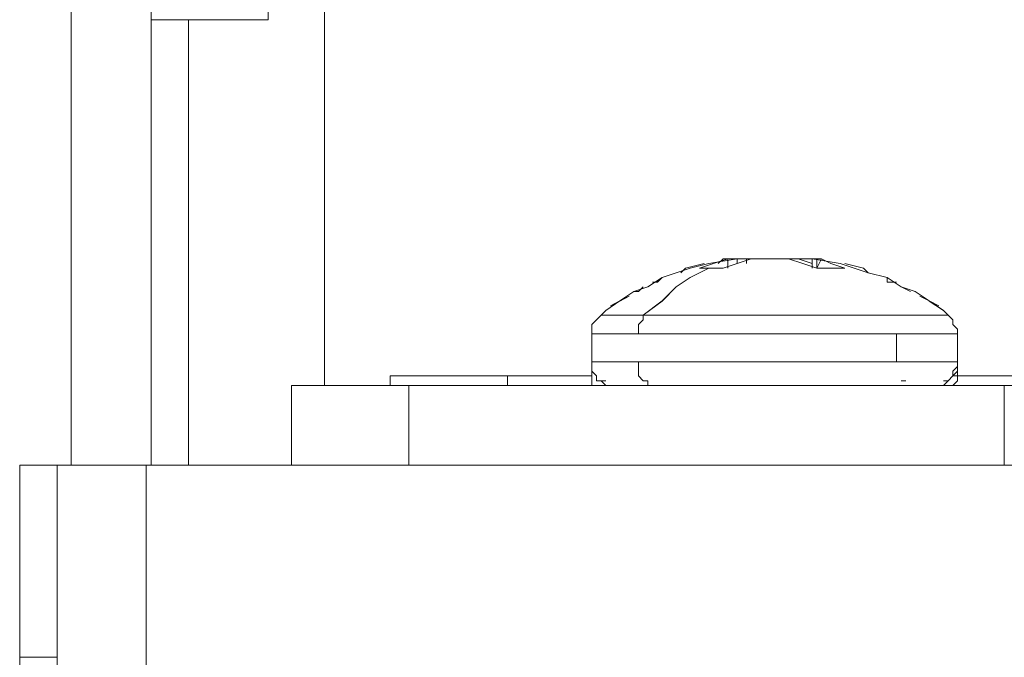
# Model space of a CAD drawing. Units: inches. Extents: x -4.1 to 13, y -11 to -0.1.
# Drawn here: x -3.3 to -3.2, y -1.5 to -1.4 of the extents above; entities that cross this region are included whole.
import ezdxf

# ---------------------------------------------------------------- set-up
doc = ezdxf.new("R2010")
doc.units = ezdxf.units.IN
doc.header["$MEASUREMENT"] = 0
doc.layers.add('Drawing', color=7, linetype='Continuous', lineweight=0)

# ---------------------------------------------------------------- blocks, each defined once
blk = doc.blocks.new('Block_6')
at = {"layer": 'Drawing', "color": 18, "lineweight": 5, "true_color": 0x000000}
for p, q in [((-3.32659, -1.46232), (-3.32659, -1.27229)), ((-3.32659, -1.27229), (-3.32659, -1.46232)), ((-3.32659, -1.27229), (-3.32659, -1.46232)), ((-3.32659, -1.46232), (-3.32659, -1.27229)), ((-3.31548, -1.27229), (-3.31548, -1.46232)), ((-3.31548, -1.27229), (-3.31548, -1.46232)), ((-3.31548, -1.27229), (-3.31548, -1.46232)), ((-3.29916, -1.40028), (-3.31548, -1.40028)), ((-3.31026, -1.40028), (-3.31026, -1.46232)), ((-3.31026, -1.46232), (-3.31026, -1.40028)), ((-3.31026, -1.46232), (-3.31026, -1.40028)), ((-3.31026, -1.40028), (-3.31026, -1.46232)), ((-3.23843, -1.43424), (-3.24104, -1.43489)), ((-3.23842, -1.43424), (-3.24104, -1.43489)), ((-3.23842, -1.43424), (-3.24104, -1.43489)), ((-3.23777, -1.43424), (-3.24038, -1.43489)), ((-3.23777, -1.43424), (-3.24038, -1.43489)), ((-3.23908, -1.43489), (-3.23712, -1.43424)), ((-3.23908, -1.43489), (-3.23712, -1.43424)), ((-3.23385, -1.43359), (-3.23777, -1.43424)), ((-3.23385, -1.43359), (-3.23777, -1.43424)), ((-3.23712, -1.43424), (-3.23516, -1.43359)), ((-3.23712, -1.43424), (-3.23516, -1.43359)), ((-3.23581, -1.43359), (-3.23647, -1.43424)), ((-3.23581, -1.43359), (-3.23647, -1.43424)), ((-3.23581, -1.43359), (-3.23647, -1.43424)), ((-3.23516, -1.43359), (-3.23581, -1.43359)), ((-3.23516, -1.43359), (-3.23581, -1.43359)), ((-3.23516, -1.43359), (-3.23581, -1.43359)), ((-3.23386, -1.43424), (-3.23581, -1.43489)), ((-3.23385, -1.43424), (-3.23581, -1.43489)), ((-3.23516, -1.43359), (-3.23516, -1.43359)), ((-3.23516, -1.43359), (-3.23385, -1.43359)), ((-3.23516, -1.43359), (-3.23516, -1.43489)), ((-3.23516, -1.43359), (-3.23516, -1.43359)), ((-3.23516, -1.43359), (-3.23385, -1.43359)), ((-3.23516, -1.43489), (-3.23516, -1.43359)), ((-3.23516, -1.43359), (-3.23385, -1.43359)), ((-3.2319, -1.43359), (-3.23386, -1.43424)), ((-3.23189, -1.43359), (-3.23385, -1.43424)), ((-3.23385, -1.43359), (-3.23385, -1.43359)), ((-3.23385, -1.43359), (-3.23385, -1.43424)), ((-3.23385, -1.43359), (-3.23385, -1.43359)), ((-3.23385, -1.43424), (-3.23385, -1.43359)), ((-3.23385, -1.43424), (-3.23385, -1.43359)), ((-3.2332, -1.43359), (-3.23385, -1.43359)), ((-3.2332, -1.43359), (-3.23385, -1.43359)), ((-3.2332, -1.43359), (-3.23385, -1.43359)), ((-3.2332, -1.43359), (-3.23385, -1.43359)), ((-3.23385, -1.43424), (-3.23385, -1.43359)), ((-3.23385, -1.43424), (-3.23385, -1.43359)), ((-3.2332, -1.43359), (-3.23255, -1.43359)), ((-3.2332, -1.43359), (-3.2332, -1.43359)), ((-3.2332, -1.43359), (-3.2332, -1.43359)), ((-3.2332, -1.43359), (-3.2332, -1.43359)), ((-3.23255, -1.43359), (-3.2332, -1.43359)), ((-3.2332, -1.43359), (-3.2319, -1.43359)), ((-3.2332, -1.43359), (-3.23189, -1.43359)), ((-3.2332, -1.43359), (-3.23189, -1.43359)), ((-3.23255, -1.43359), (-3.2332, -1.43359)), ((-3.2332, -1.43359), (-3.2332, -1.43359)), ((-3.2332, -1.43359), (-3.2332, -1.43359)), ((-3.23255, -1.43359), (-3.23255, -1.43424)), ((-3.23255, -1.43359), (-3.23255, -1.43359)), ((-3.23255, -1.43424), (-3.23255, -1.43359)), ((-3.23255, -1.43359), (-3.23255, -1.43359)), ((-3.23255, -1.43359), (-3.23255, -1.43359)), ((-3.23255, -1.43424), (-3.23255, -1.43359)), ((-3.2319, -1.43359), (-3.2319, -1.43359)), ((-3.22928, -1.43359), (-3.2319, -1.43359)), ((-3.2319, -1.43359), (-3.23059, -1.43359)), ((-3.2319, -1.43359), (-3.2319, -1.43359)), ((-3.22928, -1.43359), (-3.23189, -1.43359)), ((-3.23189, -1.43359), (-3.23189, -1.43359)), ((-3.23189, -1.43359), (-3.23189, -1.43359)), ((-3.23189, -1.43359), (-3.23059, -1.43359)), ((-3.23189, -1.43359), (-3.23059, -1.43359)), ((-3.23189, -1.43359), (-3.23189, -1.43359)), ((-3.23189, -1.43359), (-3.23189, -1.43359)), ((-3.22928, -1.43359), (-3.23189, -1.43359)), ((-3.22863, -1.43359), (-3.22928, -1.43359)), ((-3.22928, -1.43359), (-3.22928, -1.43359)), ((-3.22928, -1.43359), (-3.22928, -1.43359)), ((-3.22863, -1.43359), (-3.22928, -1.43359)), ((-3.22863, -1.43359), (-3.22928, -1.43359)), ((-3.22667, -1.43359), (-3.22863, -1.43359)), ((-3.22863, -1.43359), (-3.22863, -1.43359)), ((-3.22798, -1.43359), (-3.22863, -1.43359)), ((-3.22667, -1.43359), (-3.22863, -1.43359)), ((-3.22863, -1.43359), (-3.22798, -1.43359)), ((-3.22863, -1.43359), (-3.22863, -1.43359)), ((-3.22667, -1.43359), (-3.22863, -1.43359)), ((-3.22602, -1.43359), (-3.22798, -1.43359)), ((-3.22798, -1.43359), (-3.22602, -1.43359)), ((-3.22667, -1.43359), (-3.22667, -1.43359)), ((-3.22471, -1.43424), (-3.22667, -1.43359)), ((-3.22471, -1.43424), (-3.22667, -1.43359)), ((-3.22667, -1.43359), (-3.22667, -1.43359)), ((-3.22667, -1.43359), (-3.22602, -1.43359)), ((-3.22602, -1.43359), (-3.22667, -1.43359)), ((-3.22602, -1.43359), (-3.22667, -1.43359)), ((-3.22667, -1.43359), (-3.22667, -1.43359)), ((-3.22536, -1.43359), (-3.22602, -1.43359)), ((-3.22602, -1.43359), (-3.22537, -1.43359)), ((-3.22536, -1.43359), (-3.22602, -1.43359)), ((-3.22602, -1.43359), (-3.22536, -1.43359)), ((-3.22537, -1.43359), (-3.22341, -1.43359)), ((-3.22537, -1.43359), (-3.22537, -1.43359)), ((-3.22341, -1.43424), (-3.22536, -1.43359)), ((-3.22536, -1.43359), (-3.22341, -1.43424)), ((-3.22536, -1.43359), (-3.22536, -1.43359)), ((-3.2234, -1.43359), (-3.22536, -1.43359)), ((-3.2234, -1.43359), (-3.22536, -1.43359)), ((-3.22536, -1.43359), (-3.22341, -1.43424)), ((-3.22275, -1.43489), (-3.22471, -1.43424)), ((-3.22275, -1.43489), (-3.22471, -1.43424)), ((-3.22406, -1.43359), (-3.22341, -1.43359)), ((-3.22406, -1.43359), (-3.22406, -1.43359)), ((-3.22341, -1.43359), (-3.22406, -1.43359)), ((-3.22406, -1.43359), (-3.22406, -1.43359)), ((-3.22406, -1.43359), (-3.22406, -1.43359)), ((-3.2234, -1.43359), (-3.22406, -1.43359)), ((-3.22406, -1.43359), (-3.2234, -1.43359)), ((-3.22341, -1.43359), (-3.22341, -1.43359)), ((-3.22275, -1.43359), (-3.22341, -1.43359)), ((-3.22341, -1.43359), (-3.2221, -1.43359)), ((-3.22341, -1.43359), (-3.22341, -1.43359)), ((-3.22341, -1.43489), (-3.22341, -1.43359)), ((-3.22341, -1.43359), (-3.22341, -1.43359)), ((-3.22341, -1.43359), (-3.21949, -1.43424)), ((-3.22341, -1.43359), (-3.22341, -1.43489)), ((-3.2221, -1.43359), (-3.22341, -1.43359)), ((-3.22341, -1.43359), (-3.21949, -1.43424)), ((-3.22341, -1.43489), (-3.22341, -1.43359)), ((-3.2234, -1.43359), (-3.22275, -1.43359)), ((-3.2234, -1.43489), (-3.2234, -1.43359)), ((-3.2221, -1.43359), (-3.22275, -1.43359)), ((-3.22275, -1.43489), (-3.2221, -1.43359)), ((-3.2221, -1.43359), (-3.22275, -1.43489)), ((-3.22275, -1.43359), (-3.2221, -1.43359)), ((-3.22079, -1.43424), (-3.2221, -1.43359)), ((-3.2221, -1.43359), (-3.2221, -1.43359)), ((-3.2221, -1.43359), (-3.22079, -1.43424)), ((-3.2221, -1.43359), (-3.2221, -1.43359)), ((-3.2221, -1.43359), (-3.22079, -1.43424)), ((-3.2221, -1.43359), (-3.2221, -1.43359)), ((-3.2221, -1.43359), (-3.2221, -1.43359)), ((-3.22079, -1.43424), (-3.2221, -1.43359)), ((-3.22079, -1.43424), (-3.2221, -1.43359)), ((-3.2221, -1.43359), (-3.2221, -1.43359)), ((-3.2221, -1.43359), (-3.22079, -1.43424)), ((-3.2221, -1.43359), (-3.2221, -1.43359)), ((-3.2221, -1.43359), (-3.2221, -1.43359)), ((-3.22079, -1.43424), (-3.21883, -1.43489)), ((-3.22079, -1.43424), (-3.21883, -1.43489)), ((-3.21753, -1.43489), (-3.21949, -1.43424)), ((-3.21753, -1.43489), (-3.21949, -1.43424)), ((-3.21883, -1.43424), (-3.21622, -1.43489)), ((-3.21622, -1.43489), (-3.21883, -1.43424)), ((-3.21883, -1.43424), (-3.21622, -1.43489)), ((-3.24234, -1.43555), (-3.2443, -1.4362)), ((-3.24234, -1.43555), (-3.2443, -1.4362)), ((-3.24234, -1.43555), (-3.24038, -1.43489)), ((-3.24234, -1.43555), (-3.24038, -1.43489)), ((-3.24104, -1.43489), (-3.24169, -1.43555)), ((-3.23777, -1.43489), (-3.24039, -1.4362)), ((-3.23777, -1.43489), (-3.24038, -1.4362)), ((-3.23843, -1.43489), (-3.23908, -1.43489)), ((-3.23842, -1.43489), (-3.23908, -1.43489)), ((-3.23777, -1.43489), (-3.23843, -1.43489)), ((-3.23777, -1.43489), (-3.23842, -1.43489)), ((-3.23712, -1.43489), (-3.23777, -1.43489)), ((-3.23777, -1.43489), (-3.23712, -1.43489)), ((-3.23581, -1.43489), (-3.23712, -1.43489)), ((-3.23712, -1.43489), (-3.23581, -1.43489)), ((-3.22145, -1.43489), (-3.22275, -1.43489)), ((-3.22145, -1.43489), (-3.22275, -1.43489)), ((-3.22079, -1.43489), (-3.22145, -1.43489)), ((-3.22079, -1.43489), (-3.22145, -1.43489)), ((-3.21949, -1.43489), (-3.22079, -1.43489)), ((-3.22079, -1.43489), (-3.21949, -1.43489)), ((-3.21883, -1.43489), (-3.21949, -1.43489)), ((-3.21949, -1.43489), (-3.21883, -1.43489)), ((-3.21557, -1.43555), (-3.21753, -1.43489)), ((-3.21557, -1.43555), (-3.21753, -1.43489)), ((-3.21622, -1.43489), (-3.21622, -1.43489)), ((-3.21557, -1.43555), (-3.21622, -1.43489)), ((-3.21622, -1.43489), (-3.21622, -1.43489)), ((-3.21557, -1.43555), (-3.21622, -1.43489)), ((-3.21622, -1.43489), (-3.21622, -1.43489)), ((-3.21557, -1.43555), (-3.21296, -1.4362)), ((-3.21557, -1.43555), (-3.21296, -1.4362)), ((-3.24626, -1.43751), (-3.2443, -1.4362)), ((-3.24626, -1.43751), (-3.2443, -1.4362)), ((-3.24495, -1.43685), (-3.24561, -1.43685)), ((-3.2443, -1.4362), (-3.24496, -1.43685)), ((-3.24038, -1.4362), (-3.24234, -1.43751)), ((-3.24039, -1.4362), (-3.24234, -1.43751)), ((-3.21296, -1.4362), (-3.211, -1.43751)), ((-3.21296, -1.4362), (-3.21296, -1.43685)), ((-3.21296, -1.4362), (-3.211, -1.43751)), ((-3.21296, -1.43685), (-3.21165, -1.43685)), ((-3.25018, -1.43946), (-3.24822, -1.43816)), ((-3.25018, -1.43946), (-3.24822, -1.43816)), ((-3.24822, -1.43816), (-3.24626, -1.43751)), ((-3.24822, -1.43816), (-3.24626, -1.43751)), ((-3.24757, -1.43816), (-3.24822, -1.43816)), ((-3.24691, -1.43751), (-3.24757, -1.43816)), ((-3.24234, -1.43751), (-3.2443, -1.43947)), ((-3.24234, -1.43751), (-3.2443, -1.43947)), ((-3.20904, -1.43816), (-3.211, -1.43751)), ((-3.211, -1.43751), (-3.20969, -1.43816)), ((-3.211, -1.43751), (-3.20969, -1.43816)), ((-3.20904, -1.43816), (-3.211, -1.43751)), ((-3.20969, -1.43816), (-3.20969, -1.43816)), ((-3.20969, -1.43816), (-3.20969, -1.43816)), ((-3.20904, -1.43816), (-3.20708, -1.43946)), ((-3.20904, -1.43816), (-3.20708, -1.43946)), ((-3.25214, -1.44077), (-3.25018, -1.43946)), ((-3.25214, -1.44077), (-3.25018, -1.43946)), ((-3.25149, -1.44012), (-3.25018, -1.43946)), ((-3.25149, -1.44012), (-3.25018, -1.43947)), ((-3.24887, -1.43881), (-3.25018, -1.43947)), ((-3.24887, -1.43881), (-3.25018, -1.43946)), ((-3.2443, -1.43947), (-3.24692, -1.44142)), ((-3.2443, -1.43947), (-3.24692, -1.44142)), ((-3.20838, -1.43881), (-3.20708, -1.43946)), ((-3.20708, -1.43946), (-3.20577, -1.44012)), ((-3.25214, -1.44077), (-3.25279, -1.44142)), ((-3.25214, -1.44077), (-3.25279, -1.44142)), ((-3.25344, -1.44208), (-3.2541, -1.44273)), ((-3.2541, -1.44273), (-3.25345, -1.44208)), ((-3.25345, -1.44208), (-3.25279, -1.44142)), ((-3.25344, -1.44208), (-3.25279, -1.44142)), ((-3.25344, -1.44208), (-3.25279, -1.44142)), ((-3.25279, -1.44142), (-3.25279, -1.44142)), ((-3.25214, -1.44142), (-3.25279, -1.44142)), ((-3.25279, -1.44142), (-3.25279, -1.44142)), ((-3.25214, -1.44142), (-3.25279, -1.44142)), ((-3.25279, -1.44142), (-3.25279, -1.44142)), ((-3.25214, -1.44142), (-3.25214, -1.44142)), ((-3.25149, -1.44142), (-3.25214, -1.44142)), ((-3.25149, -1.44142), (-3.25214, -1.44142)), ((-3.25083, -1.44142), (-3.25149, -1.44142)), ((-3.25083, -1.44142), (-3.25149, -1.44142)), ((-3.24953, -1.44142), (-3.25083, -1.44142)), ((-3.24953, -1.44142), (-3.25083, -1.44142)), ((-3.24822, -1.44142), (-3.24953, -1.44142)), ((-3.24953, -1.44142), (-3.24822, -1.44142)), ((-3.24692, -1.44142), (-3.24822, -1.44142)), ((-3.24822, -1.44142), (-3.24692, -1.44142)), ((-3.24757, -1.44273), (-3.24691, -1.44208)), ((-3.24692, -1.44208), (-3.24757, -1.44273)), ((-3.24692, -1.44142), (-3.24496, -1.44142)), ((-3.24692, -1.44142), (-3.24692, -1.44208)), ((-3.24691, -1.44142), (-3.24496, -1.44142)), ((-3.24691, -1.44208), (-3.24691, -1.44142)), ((-3.24496, -1.44142), (-3.243, -1.44142)), ((-3.24496, -1.44142), (-3.243, -1.44142)), ((-3.243, -1.44142), (-3.24104, -1.44142)), ((-3.243, -1.44142), (-3.24104, -1.44142)), ((-3.24104, -1.44142), (-3.23908, -1.44142)), ((-3.23908, -1.44142), (-3.24104, -1.44142)), ((-3.23908, -1.44142), (-3.23712, -1.44142)), ((-3.23712, -1.44142), (-3.23908, -1.44142)), ((-3.23712, -1.44142), (-3.23581, -1.44142)), ((-3.23451, -1.44142), (-3.23712, -1.44142)), ((-3.23581, -1.44142), (-3.23451, -1.44142)), ((-3.23451, -1.44142), (-3.23255, -1.44142)), ((-3.23255, -1.44142), (-3.23451, -1.44142)), ((-3.23255, -1.44142), (-3.22994, -1.44142)), ((-3.23255, -1.44142), (-3.22994, -1.44142)), ((-3.22994, -1.44142), (-3.22733, -1.44142)), ((-3.22994, -1.44142), (-3.22732, -1.44142)), ((-3.22732, -1.44142), (-3.22537, -1.44142)), ((-3.22732, -1.44142), (-3.22536, -1.44142)), ((-3.22537, -1.44142), (-3.22275, -1.44142)), ((-3.22536, -1.44142), (-3.22275, -1.44142)), ((-3.22275, -1.44142), (-3.22145, -1.44142)), ((-3.22275, -1.44142), (-3.22079, -1.44142)), ((-3.22079, -1.44142), (-3.22145, -1.44142)), ((-3.21818, -1.44142), (-3.22079, -1.44142)), ((-3.22079, -1.44142), (-3.21818, -1.44142)), ((-3.21622, -1.44142), (-3.21818, -1.44142)), ((-3.21818, -1.44142), (-3.21622, -1.44142)), ((-3.21426, -1.44142), (-3.21622, -1.44142)), ((-3.21622, -1.44142), (-3.21426, -1.44142)), ((-3.2123, -1.44142), (-3.21426, -1.44142)), ((-3.21426, -1.44142), (-3.2123, -1.44142)), ((-3.211, -1.44142), (-3.2123, -1.44142)), ((-3.211, -1.44142), (-3.2123, -1.44142)), ((-3.20904, -1.44142), (-3.211, -1.44142)), ((-3.20904, -1.44142), (-3.211, -1.44142)), ((-3.20773, -1.44142), (-3.20904, -1.44142)), ((-3.20773, -1.44142), (-3.20904, -1.44142)), ((-3.20708, -1.44142), (-3.20773, -1.44142)), ((-3.20708, -1.44142), (-3.20773, -1.44142)), ((-3.20643, -1.44142), (-3.20708, -1.44142)), ((-3.20577, -1.44142), (-3.20708, -1.44142)), ((-3.20577, -1.44142), (-3.20643, -1.44142)), ((-3.20512, -1.44142), (-3.20577, -1.44142)), ((-3.20512, -1.44142), (-3.20577, -1.44142)), ((-3.20512, -1.44142), (-3.20512, -1.44142)), ((-3.20447, -1.44142), (-3.20512, -1.44142)), ((-3.20512, -1.44142), (-3.20512, -1.44142)), ((-3.20447, -1.44142), (-3.20512, -1.44142)), ((-3.20447, -1.44142), (-3.20447, -1.44142)), ((-3.20447, -1.44142), (-3.20447, -1.44142)), ((-3.20447, -1.44142), (-3.20381, -1.44208)), ((-3.20381, -1.44208), (-3.20447, -1.44142)), ((-3.20381, -1.44208), (-3.20447, -1.44142)), ((-3.20447, -1.44142), (-3.20381, -1.44208)), ((-3.20381, -1.44208), (-3.20381, -1.44273)), ((-3.20381, -1.44208), (-3.20381, -1.44273)), ((-3.2541, -1.44273), (-3.2541, -1.44338)), ((-3.2541, -1.44273), (-3.2541, -1.44338)), ((-3.2541, -1.44273), (-3.2541, -1.44338)), ((-3.2541, -1.44338), (-3.2541, -1.44404)), ((-3.2541, -1.44338), (-3.2541, -1.44404)), ((-3.2541, -1.44338), (-3.2541, -1.44404)), ((-3.2541, -1.44338), (-3.2541, -1.44404)), ((-3.2541, -1.44404), (-3.25345, -1.44404)), ((-3.2541, -1.44404), (-3.2541, -1.44404)), ((-3.2541, -1.44795), (-3.2541, -1.44404)), ((-3.2541, -1.44404), (-3.25345, -1.44404)), ((-3.2541, -1.44404), (-3.2541, -1.44404)), ((-3.2541, -1.44795), (-3.2541, -1.44404)), ((-3.2541, -1.44795), (-3.2541, -1.44404)), ((-3.2541, -1.44795), (-3.2541, -1.44404)), ((-3.25345, -1.44404), (-3.25279, -1.44404)), ((-3.25345, -1.44404), (-3.25279, -1.44404)), ((-3.25279, -1.44404), (-3.25149, -1.44404)), ((-3.25279, -1.44404), (-3.25149, -1.44404)), ((-3.25149, -1.44404), (-3.25083, -1.44404)), ((-3.25149, -1.44404), (-3.25083, -1.44404)), ((-3.25083, -1.44404), (-3.24953, -1.44404)), ((-3.25083, -1.44404), (-3.24953, -1.44404)), ((-3.24953, -1.44404), (-3.24757, -1.44404)), ((-3.24953, -1.44404), (-3.24757, -1.44404)), ((-3.24757, -1.44338), (-3.24757, -1.44273)), ((-3.24757, -1.44273), (-3.24757, -1.44338)), ((-3.24757, -1.44404), (-3.24757, -1.44338)), ((-3.24757, -1.44338), (-3.24757, -1.44404)), ((-3.24757, -1.44404), (-3.24561, -1.44404)), ((-3.24561, -1.44404), (-3.24757, -1.44404)), ((-3.24561, -1.44404), (-3.24365, -1.44404)), ((-3.24365, -1.44404), (-3.24561, -1.44404)), ((-3.24365, -1.44404), (-3.24169, -1.44404)), ((-3.24169, -1.44404), (-3.24365, -1.44404)), ((-3.24169, -1.44404), (-3.23973, -1.44404)), ((-3.23973, -1.44404), (-3.24169, -1.44404)), ((-3.23973, -1.44404), (-3.23712, -1.44404)), ((-3.23712, -1.44404), (-3.23973, -1.44404)), ((-3.23712, -1.44404), (-3.23516, -1.44404)), ((-3.23516, -1.44404), (-3.23712, -1.44404)), ((-3.23516, -1.44404), (-3.23255, -1.44404)), ((-3.23255, -1.44404), (-3.23516, -1.44404)), ((-3.23255, -1.44404), (-3.22994, -1.44404)), ((-3.22994, -1.44404), (-3.23255, -1.44404)), ((-3.22994, -1.44404), (-3.22732, -1.44404)), ((-3.22732, -1.44404), (-3.22994, -1.44404)), ((-3.22732, -1.44404), (-3.22536, -1.44404)), ((-3.22536, -1.44404), (-3.22732, -1.44404)), ((-3.22536, -1.44404), (-3.22275, -1.44404)), ((-3.22275, -1.44404), (-3.22536, -1.44404)), ((-3.22014, -1.44404), (-3.22275, -1.44404)), ((-3.22014, -1.44404), (-3.22275, -1.44404)), ((-3.21818, -1.44404), (-3.22014, -1.44404)), ((-3.21818, -1.44404), (-3.22014, -1.44404)), ((-3.21557, -1.44404), (-3.21818, -1.44404)), ((-3.21557, -1.44404), (-3.21818, -1.44404)), ((-3.21557, -1.44404), (-3.21361, -1.44404)), ((-3.21361, -1.44404), (-3.21557, -1.44404)), ((-3.21361, -1.44404), (-3.21165, -1.44404)), ((-3.21165, -1.44404), (-3.21361, -1.44404)), ((-3.21165, -1.44404), (-3.21165, -1.44795)), ((-3.20969, -1.44404), (-3.21165, -1.44404)), ((-3.21165, -1.44404), (-3.20969, -1.44404)), ((-3.21165, -1.44795), (-3.21165, -1.44404)), ((-3.20839, -1.44404), (-3.20969, -1.44404)), ((-3.20839, -1.44404), (-3.20969, -1.44404)), ((-3.20708, -1.44404), (-3.20839, -1.44404)), ((-3.20708, -1.44404), (-3.20839, -1.44404)), ((-3.20577, -1.44404), (-3.20708, -1.44404)), ((-3.20577, -1.44404), (-3.20708, -1.44404)), ((-3.20447, -1.44404), (-3.20577, -1.44404)), ((-3.20447, -1.44404), (-3.20577, -1.44404)), ((-3.20447, -1.44404), (-3.20381, -1.44404)), ((-3.20381, -1.44404), (-3.20447, -1.44404)), ((-3.20316, -1.44338), (-3.20381, -1.44273)), ((-3.20316, -1.44338), (-3.20381, -1.44273)), ((-3.20381, -1.44404), (-3.20316, -1.44404)), ((-3.20381, -1.44404), (-3.20381, -1.44404)), ((-3.20381, -1.44404), (-3.20381, -1.44404)), ((-3.20316, -1.44404), (-3.20381, -1.44404)), ((-3.20316, -1.44338), (-3.20316, -1.44404)), ((-3.20316, -1.44404), (-3.20316, -1.44404)), ((-3.20316, -1.44404), (-3.20316, -1.44404)), ((-3.20316, -1.44404), (-3.20316, -1.44795)), ((-3.20316, -1.44795), (-3.20316, -1.44404)), ((-3.2541, -1.44795), (-3.2541, -1.44795)), ((-3.25345, -1.44795), (-3.2541, -1.44795)), ((-3.2541, -1.44795), (-3.2541, -1.44861)), ((-3.25345, -1.44795), (-3.2541, -1.44795)), ((-3.2541, -1.44796), (-3.25345, -1.44796)), ((-3.2541, -1.44796), (-3.2541, -1.44796)), ((-3.25279, -1.44795), (-3.25345, -1.44795)), ((-3.25345, -1.44796), (-3.25279, -1.44796)), ((-3.25149, -1.44795), (-3.25279, -1.44795)), ((-3.25279, -1.44796), (-3.25149, -1.44796)), ((-3.25083, -1.44795), (-3.25149, -1.44795)), ((-3.25149, -1.44796), (-3.25083, -1.44796)), ((-3.25083, -1.44795), (-3.24953, -1.44795)), ((-3.25083, -1.44796), (-3.24953, -1.44796)), ((-3.24953, -1.44795), (-3.24757, -1.44795)), ((-3.24953, -1.44796), (-3.24757, -1.44796)), ((-3.24561, -1.44795), (-3.24757, -1.44795)), ((-3.24757, -1.44795), (-3.24561, -1.44795)), ((-3.24757, -1.44861), (-3.24757, -1.44795)), ((-3.24757, -1.44861), (-3.24757, -1.44796)), ((-3.24365, -1.44795), (-3.24561, -1.44795)), ((-3.24561, -1.44795), (-3.24365, -1.44795)), ((-3.24169, -1.44795), (-3.24365, -1.44795)), ((-3.24365, -1.44795), (-3.24169, -1.44795)), ((-3.23973, -1.44795), (-3.24169, -1.44795)), ((-3.24169, -1.44795), (-3.23973, -1.44795)), ((-3.23712, -1.44795), (-3.23973, -1.44795)), ((-3.23973, -1.44795), (-3.23712, -1.44795)), ((-3.23712, -1.44795), (-3.23516, -1.44795)), ((-3.23712, -1.44795), (-3.23516, -1.44795)), ((-3.23516, -1.44795), (-3.23255, -1.44795)), ((-3.23516, -1.44795), (-3.23255, -1.44795)), ((-3.22994, -1.44795), (-3.23255, -1.44795)), ((-3.23255, -1.44795), (-3.22993, -1.44795)), ((-3.22732, -1.44795), (-3.22994, -1.44795)), ((-3.22993, -1.44795), (-3.22732, -1.44795)), ((-3.22536, -1.44795), (-3.22732, -1.44795)), ((-3.22732, -1.44795), (-3.22536, -1.44795)), ((-3.22275, -1.44795), (-3.22536, -1.44795)), ((-3.22536, -1.44795), (-3.22275, -1.44795)), ((-3.22275, -1.44795), (-3.22014, -1.44795)), ((-3.22275, -1.44795), (-3.22014, -1.44795)), ((-3.22014, -1.44795), (-3.21818, -1.44795)), ((-3.22014, -1.44795), (-3.21818, -1.44795)), ((-3.21818, -1.44795), (-3.21557, -1.44795)), ((-3.21818, -1.44795), (-3.21557, -1.44795)), ((-3.21361, -1.44795), (-3.21557, -1.44795)), ((-3.21557, -1.44795), (-3.21361, -1.44795)), ((-3.21165, -1.44795), (-3.21361, -1.44795)), ((-3.21361, -1.44795), (-3.21165, -1.44795)), ((-3.21165, -1.44795), (-3.20969, -1.44795)), ((-3.20969, -1.44795), (-3.21165, -1.44795)), ((-3.20969, -1.44795), (-3.20838, -1.44795)), ((-3.20839, -1.44795), (-3.20969, -1.44795)), ((-3.20839, -1.44795), (-3.20708, -1.44795)), ((-3.20838, -1.44795), (-3.20708, -1.44795)), ((-3.20708, -1.44795), (-3.20577, -1.44795)), ((-3.20708, -1.44795), (-3.20577, -1.44795)), ((-3.20577, -1.44795), (-3.20447, -1.44795)), ((-3.20577, -1.44795), (-3.20447, -1.44795)), ((-3.20447, -1.44795), (-3.20381, -1.44795)), ((-3.20447, -1.44795), (-3.20381, -1.44795)), ((-3.20381, -1.44795), (-3.20316, -1.44795)), ((-3.20381, -1.44795), (-3.20381, -1.44795)), ((-3.20381, -1.44795), (-3.20316, -1.44795)), ((-3.20381, -1.44795), (-3.20381, -1.44795)), ((-3.20316, -1.44795), (-3.20316, -1.44795)), ((-3.20316, -1.44795), (-3.20316, -1.44795)), ((-3.20316, -1.44861), (-3.20316, -1.44795)), ((-3.20316, -1.44861), (-3.20316, -1.44795)), ((-3.2541, -1.44861), (-3.2541, -1.44991)), ((-3.2541, -1.44861), (-3.2541, -1.44991)), ((-3.2541, -1.44861), (-3.2541, -1.44926)), ((-3.2541, -1.44926), (-3.25345, -1.44991)), ((-3.2541, -1.44926), (-3.25345, -1.44991)), ((-3.24757, -1.44861), (-3.24757, -1.44926)), ((-3.24757, -1.44926), (-3.24757, -1.44861)), ((-3.24757, -1.44926), (-3.24757, -1.44991)), ((-3.24757, -1.44991), (-3.24757, -1.44926)), ((-3.20381, -1.44926), (-3.20381, -1.44991)), ((-3.20316, -1.44926), (-3.20381, -1.44991)), ((-3.20316, -1.44861), (-3.20316, -1.44926)), ((-3.20316, -1.44991), (-3.20316, -1.44861)), ((-3.20316, -1.44861), (-3.20316, -1.44926)), ((-3.28087, -1.44991), (-3.28218, -1.44991)), ((-3.28218, -1.44991), (-3.28087, -1.44991)), ((-3.28218, -1.45122), (-3.28218, -1.44991)), ((-3.28218, -1.44991), (-3.28218, -1.45122)), ((-3.28218, -1.44991), (-3.28218, -1.45122)), ((-3.27761, -1.44991), (-3.28087, -1.44991)), ((-3.28087, -1.44991), (-3.27761, -1.44991)), ((-3.27238, -1.44991), (-3.27761, -1.44991)), ((-3.27761, -1.44991), (-3.27238, -1.44991)), ((-3.26585, -1.44991), (-3.27238, -1.44991)), ((-3.27238, -1.44991), (-3.26585, -1.44991)), ((-3.2541, -1.44991), (-3.26585, -1.44991)), ((-3.26585, -1.44991), (-3.2541, -1.44991)), ((-3.26585, -1.45122), (-3.26585, -1.44991)), ((-3.26585, -1.44991), (-3.26585, -1.45122)), ((-3.2541, -1.45057), (-3.2541, -1.44991)), ((-3.2541, -1.44991), (-3.2541, -1.44991)), ((-3.2541, -1.44991), (-3.2541, -1.44991)), ((-3.2541, -1.44991), (-3.2541, -1.44991)), ((-3.2541, -1.44991), (-3.2541, -1.44991)), ((-3.2541, -1.45057), (-3.2541, -1.44991)), ((-3.2541, -1.45057), (-3.2541, -1.45122)), ((-3.2541, -1.45057), (-3.2541, -1.45122)), ((-3.25345, -1.45057), (-3.25345, -1.44991)), ((-3.25345, -1.45057), (-3.25345, -1.44991)), ((-3.25345, -1.45057), (-3.25279, -1.45057)), ((-3.25345, -1.45057), (-3.25279, -1.45057)), ((-3.25279, -1.45057), (-3.25214, -1.45122)), ((-3.25214, -1.45057), (-3.25279, -1.45057)), ((-3.25279, -1.45057), (-3.25214, -1.45122)), ((-3.25279, -1.45057), (-3.25214, -1.45057)), ((-3.25279, -1.45057), (-3.25214, -1.45057)), ((-3.25279, -1.45057), (-3.25214, -1.45122)), ((-3.25214, -1.45057), (-3.25279, -1.45057)), ((-3.25279, -1.45057), (-3.25214, -1.45122)), ((-3.24757, -1.44991), (-3.24691, -1.45057)), ((-3.24692, -1.45057), (-3.24757, -1.44991)), ((-3.24626, -1.45057), (-3.24692, -1.45057)), ((-3.24691, -1.45057), (-3.24626, -1.45057)), ((-3.24626, -1.45057), (-3.24626, -1.45122)), ((-3.24626, -1.45057), (-3.24626, -1.45122)), ((-3.21034, -1.45057), (-3.211, -1.45057)), ((-3.211, -1.45057), (-3.21035, -1.45057)), ((-3.211, -1.45057), (-3.21034, -1.45057)), ((-3.21034, -1.45057), (-3.211, -1.45057)), ((-3.20447, -1.45057), (-3.20512, -1.45057)), ((-3.20447, -1.45057), (-3.20512, -1.45122)), ((-3.20512, -1.45057), (-3.20447, -1.45057)), ((-3.20512, -1.45057), (-3.20447, -1.45057)), ((-3.20447, -1.45057), (-3.20512, -1.45057)), ((-3.20381, -1.44991), (-3.20447, -1.45057)), ((-3.20381, -1.44991), (-3.20447, -1.45057)), ((-3.20447, -1.45057), (-3.20447, -1.45057)), ((-3.20381, -1.44991), (-3.20316, -1.44991)), ((-3.20316, -1.44991), (-3.20381, -1.44991)), ((-3.20381, -1.44991), (-3.20316, -1.44991)), ((-3.20316, -1.44991), (-3.20316, -1.44991)), ((-3.2959, -1.45122), (-3.2959, -1.46232)), ((-3.29459, -1.45122), (-3.2959, -1.45122)), ((-3.29589, -1.45122), (-3.29459, -1.45122)), ((-3.29589, -1.46232), (-3.29589, -1.45122)), ((-3.29589, -1.45122), (-3.29589, -1.46232)), ((-3.29459, -1.45122), (-3.29067, -1.45122)), ((-3.29067, -1.45122), (-3.29459, -1.45122)), ((-3.29067, -1.45122), (-3.28544, -1.45122)), ((-3.28544, -1.45122), (-3.29067, -1.45122)), ((-3.28544, -1.45122), (-3.27957, -1.45122)), ((-3.27957, -1.45122), (-3.28544, -1.45122)), ((-3.27957, -1.45122), (-3.19663, -1.45122)), ((-3.27957, -1.46232), (-3.27957, -1.45122)), ((-3.27957, -1.45122), (-3.27957, -1.46232)), ((-3.19663, -1.45122), (-3.27957, -1.45122)), ((-3.27957, -1.45122), (-3.27957, -1.46232)), ((-3.25149, -1.45122), (-3.25214, -1.45122)), ((-3.25149, -1.45122), (-3.25214, -1.45122)), ((-3.25149, -1.45122), (-3.25214, -1.45122)), ((-3.25149, -1.45122), (-3.25214, -1.45122)), ((-3.25149, -1.45122), (-3.25083, -1.45122)), ((-3.25149, -1.45122), (-3.25083, -1.45122)), ((-3.25149, -1.45122), (-3.25149, -1.45122)), ((-3.25149, -1.45122), (-3.25083, -1.45122)), ((-3.25149, -1.45122), (-3.25083, -1.45122)), ((-3.25149, -1.45122), (-3.25149, -1.45122)), ((-3.25149, -1.45122), (-3.25083, -1.45122)), ((-3.25149, -1.45122), (-3.25083, -1.45122)), ((-3.24626, -1.45122), (-3.24561, -1.45122)), ((-3.24626, -1.45122), (-3.24561, -1.45122)), ((-3.24561, -1.45122), (-3.24496, -1.45122)), ((-3.24561, -1.45122), (-3.24496, -1.45122)), ((-3.21165, -1.45122), (-3.2123, -1.45122)), ((-3.2123, -1.45122), (-3.21165, -1.45122)), ((-3.211, -1.45122), (-3.21165, -1.45122)), ((-3.21165, -1.45122), (-3.211, -1.45122)), ((-3.20643, -1.45122), (-3.20708, -1.45122)), ((-3.20708, -1.45122), (-3.20643, -1.45122)), ((-3.20577, -1.45122), (-3.20643, -1.45122)), ((-3.20577, -1.45122), (-3.20643, -1.45122)), ((-3.20643, -1.45122), (-3.20577, -1.45122)), ((-3.20577, -1.45122), (-3.20643, -1.45122)), ((-3.20577, -1.45122), (-3.20512, -1.45122)), ((-3.20577, -1.45122), (-3.20512, -1.45122)), ((-3.19663, -1.45122), (-3.19663, -1.46232)), ((-3.1901, -1.45122), (-3.19663, -1.45122)), ((-3.19663, -1.46232), (-3.19663, -1.45122)), ((-3.33377, -1.46232), (-3.32855, -1.46232)), ((-3.33377, -1.46428), (-3.33377, -1.46232)), ((-3.33377, -1.46232), (-3.33377, -1.46428)), ((-3.33377, -2.1232), (-3.33377, -1.46232)), ((-3.33377, -1.46232), (-3.32855, -1.46232)), ((-3.33377, -2.1232), (-3.33377, -1.46232)), ((-3.33377, -2.1232), (-3.33377, -1.46232)), ((-3.33377, -1.46232), (-3.32855, -1.46232)), ((-3.33377, -2.1232), (-3.33377, -1.46232)), ((-3.32724, -1.46232), (-3.32855, -1.46232)), ((-3.32855, -1.46232), (-3.32855, -3.88903)), ((-3.32463, -1.46232), (-3.32724, -1.46232)), ((-3.32071, -1.46232), (-3.32463, -1.46232)), ((-3.31614, -1.46232), (-3.32071, -1.46232)), ((-3.15549, -1.46232), (-3.31614, -1.46232)), ((-3.15549, -1.46232), (-3.31614, -1.46232)), ((-3.33377, -1.47016), (-3.33377, -1.46428)), ((-3.33377, -1.46428), (-3.33377, -1.47016)), ((-3.33377, -1.47865), (-3.33377, -1.47016)), ((-3.33377, -1.47016), (-3.33377, -1.47865)), ((-3.33377, -1.4891), (-3.33377, -1.47865)), ((-3.33377, -1.47865), (-3.33377, -1.4891)), ((-3.33377, -1.4891), (-3.32855, -1.4891)), ((-3.33377, -1.69154), (-3.33377, -1.4891)), ((-3.32855, -1.4891), (-3.33377, -1.4891))]:
    blk.add_line(p, q, dxfattribs=at)
for points in [[(-3.29916, -1.40028), (-3.31548, -1.40028), (-3.31548, -1.29384), (-3.31353, -1.28469), (-3.3083, -1.27686), (-3.30046, -1.27163), (-3.29132, -1.26967), (-3.18357, -1.26967), (-3.18357, -1.286), (-3.29132, -1.286), (-3.29459, -1.28665), (-3.2972, -1.28796), (-3.29916, -1.29057), (-3.29916, -1.29384), (-3.29916, -1.40028)], [(-3.31548, -1.27229), (-3.32659, -1.27229), (-3.31548, -1.27229), (-3.31548, -1.46232)], [(-3.29132, -1.37808), (-3.29132, -1.45122), (-3.29132, -1.37808)], [(-3.29132, -1.45122), (-3.29132, -1.37808), (-3.29132, -1.45122)], [(-3.23842, -1.43424), (-3.24104, -1.43489), (-3.24169, -1.43555)], [(-3.23777, -1.43489), (-3.23842, -1.43489), (-3.23908, -1.43489), (-3.23712, -1.43424), (-3.23516, -1.43359), (-3.23516, -1.43489)], [(-3.23777, -1.43489), (-3.23843, -1.43489), (-3.23908, -1.43489), (-3.23712, -1.43424), (-3.23516, -1.43359)], [(-3.23516, -1.43359), (-3.23581, -1.43359), (-3.23647, -1.43424)], [(-3.23189, -1.43359), (-3.23385, -1.43424), (-3.23581, -1.43489)], [(-3.22928, -1.43359), (-3.22928, -1.43359), (-3.23189, -1.43359), (-3.23385, -1.43424), (-3.23581, -1.43489)], [(-3.23516, -1.43489), (-3.23516, -1.43359), (-3.23516, -1.43489)], [(-3.23516, -1.43489), (-3.23516, -1.43359), (-3.23385, -1.43359), (-3.23385, -1.43424)], [(-3.23516, -1.43359), (-3.23516, -1.43489), (-3.23516, -1.43359)], [(-3.23385, -1.43424), (-3.23385, -1.43359), (-3.23385, -1.43424)], [(-3.23385, -1.43359), (-3.23385, -1.43424), (-3.23385, -1.43359)], [(-3.2332, -1.43359), (-3.23189, -1.43359), (-3.23059, -1.43359)], [(-3.2332, -1.43359), (-3.2332, -1.43359), (-3.23255, -1.43359), (-3.23255, -1.43424)], [(-3.22275, -1.43489), (-3.22471, -1.43424), (-3.22667, -1.43359), (-3.22863, -1.43359), (-3.22928, -1.43359)], [(-3.22863, -1.43359), (-3.22863, -1.43359), (-3.22798, -1.43359)], [(-3.2234, -1.43424), (-3.22536, -1.43359), (-3.22602, -1.43359), (-3.22798, -1.43359), (-3.22863, -1.43359)], [(-3.22798, -1.43359), (-3.22602, -1.43359), (-3.22536, -1.43359)], [(-3.22667, -1.43359), (-3.22602, -1.43359), (-3.22536, -1.43359)], [(-3.22275, -1.43489), (-3.22471, -1.43424), (-3.22667, -1.43359)], [(-3.22536, -1.43359), (-3.22536, -1.43359), (-3.22602, -1.43359)], [(-3.22536, -1.43359), (-3.22536, -1.43359), (-3.2234, -1.43359)], [(-3.22341, -1.43489), (-3.22341, -1.43359), (-3.22341, -1.43489)], [(-3.2221, -1.43359), (-3.22341, -1.43359), (-3.22341, -1.43489)], [(-3.22341, -1.43359), (-3.22341, -1.43489), (-3.22341, -1.43359)], [(-3.22341, -1.43359), (-3.22341, -1.43359), (-3.2221, -1.43359)], [(-3.22079, -1.43424), (-3.2221, -1.43359), (-3.22275, -1.43359), (-3.22341, -1.43359)], [(-3.2234, -1.43489), (-3.2234, -1.43359), (-3.22275, -1.43359)], [(-3.22275, -1.43359), (-3.22275, -1.43489), (-3.22275, -1.43359)], [(-3.22275, -1.43359), (-3.2221, -1.43359), (-3.22275, -1.43489), (-3.22275, -1.43359), (-3.22275, -1.43489)], [(-3.22275, -1.43489), (-3.2221, -1.43359), (-3.22079, -1.43424), (-3.21883, -1.43489)], [(-3.22079, -1.43424), (-3.21883, -1.43489), (-3.21949, -1.43489), (-3.22079, -1.43489), (-3.22145, -1.43489), (-3.22275, -1.43489)], [(-3.21622, -1.43489), (-3.21622, -1.43489), (-3.21883, -1.43424)], [(-3.23777, -1.43489), (-3.24038, -1.4362), (-3.24234, -1.43751), (-3.2443, -1.43946), (-3.24691, -1.44142), (-3.24822, -1.44142), (-3.24953, -1.44142), (-3.25083, -1.44142), (-3.25149, -1.44142), (-3.25214, -1.44142), (-3.25279, -1.44142)], [(-3.23581, -1.43489), (-3.23712, -1.43489), (-3.23777, -1.43489), (-3.24038, -1.4362), (-3.24234, -1.43751), (-3.2443, -1.43947), (-3.24691, -1.44142), (-3.24496, -1.44142), (-3.243, -1.44142), (-3.24104, -1.44142), (-3.23908, -1.44142), (-3.23712, -1.44142), (-3.23581, -1.44142), (-3.23451, -1.44142), (-3.23255, -1.44142), (-3.22994, -1.44142)], [(-3.23777, -1.43489), (-3.23712, -1.43489), (-3.23581, -1.43489)], [(-3.22079, -1.43489), (-3.22145, -1.43489), (-3.22275, -1.43489)], [(-3.22079, -1.43489), (-3.21949, -1.43489), (-3.21883, -1.43489)], [(-3.2443, -1.4362), (-3.24495, -1.43685), (-3.24561, -1.43685)], [(-3.21296, -1.4362), (-3.21296, -1.43685), (-3.21165, -1.43685)], [(-3.24691, -1.43751), (-3.24757, -1.43816), (-3.24822, -1.43816)], [(-3.20838, -1.43881), (-3.20708, -1.43946), (-3.20577, -1.44012)], [(-3.20447, -1.44142), (-3.20512, -1.44077), (-3.20708, -1.43946)], [(-3.20447, -1.44142), (-3.20512, -1.44077), (-3.20708, -1.43947)], [(-3.2541, -1.44273), (-3.25345, -1.44208), (-3.25279, -1.44142)], [(-3.25344, -1.44208), (-3.2541, -1.44273), (-3.2541, -1.44338)], [(-3.24953, -1.44142), (-3.25083, -1.44142), (-3.25149, -1.44142), (-3.25214, -1.44142), (-3.25279, -1.44142)], [(-3.24953, -1.44142), (-3.24822, -1.44142), (-3.24692, -1.44142), (-3.24692, -1.44208), (-3.24757, -1.44273), (-3.24757, -1.44338), (-3.24757, -1.44404)], [(-3.20447, -1.44404), (-3.20577, -1.44404), (-3.20708, -1.44404), (-3.20839, -1.44404), (-3.20969, -1.44404), (-3.21165, -1.44404), (-3.21361, -1.44404), (-3.21557, -1.44404), (-3.21818, -1.44404), (-3.22014, -1.44404), (-3.22275, -1.44404), (-3.22536, -1.44404), (-3.22732, -1.44404), (-3.22994, -1.44404), (-3.23255, -1.44404), (-3.23516, -1.44404), (-3.23712, -1.44404), (-3.23973, -1.44404), (-3.24169, -1.44404), (-3.24365, -1.44404), (-3.24561, -1.44404), (-3.24757, -1.44404), (-3.24757, -1.44338), (-3.24757, -1.44273), (-3.24691, -1.44208), (-3.24691, -1.44142), (-3.24496, -1.44142)], [(-3.24496, -1.44142), (-3.243, -1.44142), (-3.24104, -1.44142)], [(-3.23255, -1.44142), (-3.23451, -1.44142), (-3.23712, -1.44142), (-3.23908, -1.44142), (-3.24104, -1.44142)], [(-3.23255, -1.44142), (-3.22994, -1.44142), (-3.22732, -1.44142), (-3.22536, -1.44142), (-3.22275, -1.44142)], [(-3.22994, -1.44142), (-3.22732, -1.44142), (-3.22536, -1.44142), (-3.22275, -1.44142), (-3.22145, -1.44142)], [(-3.22275, -1.44142), (-3.22079, -1.44142), (-3.21818, -1.44142), (-3.21622, -1.44142), (-3.21426, -1.44142), (-3.2123, -1.44142)], [(-3.20447, -1.44142), (-3.20447, -1.44142), (-3.20512, -1.44142), (-3.20577, -1.44142), (-3.20643, -1.44142), (-3.20708, -1.44142), (-3.20773, -1.44142), (-3.20904, -1.44142), (-3.211, -1.44142), (-3.2123, -1.44142), (-3.21426, -1.44142), (-3.21622, -1.44142), (-3.21818, -1.44142), (-3.22079, -1.44142), (-3.22145, -1.44142)], [(-3.20447, -1.44142), (-3.20447, -1.44142), (-3.20512, -1.44142), (-3.20577, -1.44142), (-3.20708, -1.44142), (-3.20773, -1.44142), (-3.20904, -1.44142), (-3.211, -1.44142), (-3.2123, -1.44142)], [(-3.20381, -1.44208), (-3.20381, -1.44273), (-3.20316, -1.44338), (-3.20316, -1.44404)], [(-3.20381, -1.44208), (-3.20381, -1.44273), (-3.20316, -1.44338), (-3.20316, -1.44404)], [(-3.2541, -1.44404), (-3.2541, -1.44404), (-3.25345, -1.44404), (-3.25279, -1.44404), (-3.25149, -1.44404), (-3.25083, -1.44404), (-3.24953, -1.44404), (-3.24757, -1.44404)], [(-3.2541, -1.44404), (-3.2541, -1.44404), (-3.25345, -1.44404)], [(-3.25345, -1.44404), (-3.25279, -1.44404), (-3.25149, -1.44404), (-3.25083, -1.44404)], [(-3.25083, -1.44404), (-3.24953, -1.44404), (-3.24757, -1.44404), (-3.24561, -1.44404), (-3.24365, -1.44404), (-3.24169, -1.44404), (-3.23973, -1.44404)], [(-3.23973, -1.44404), (-3.23712, -1.44404), (-3.23516, -1.44404), (-3.23255, -1.44404), (-3.22994, -1.44404)], [(-3.22994, -1.44404), (-3.22732, -1.44404), (-3.22536, -1.44404), (-3.22275, -1.44404)], [(-3.21557, -1.44404), (-3.21818, -1.44404), (-3.22014, -1.44404), (-3.22275, -1.44404)], [(-3.21557, -1.44404), (-3.21361, -1.44404), (-3.21165, -1.44404), (-3.21165, -1.44795)], [(-3.20839, -1.44795), (-3.20969, -1.44795), (-3.21165, -1.44795), (-3.21165, -1.44404), (-3.20969, -1.44404)], [(-3.20316, -1.44404), (-3.20316, -1.44404), (-3.20381, -1.44404), (-3.20447, -1.44404), (-3.20577, -1.44404), (-3.20708, -1.44404), (-3.20839, -1.44404), (-3.20969, -1.44404)], [(-3.20447, -1.44404), (-3.20381, -1.44404), (-3.20316, -1.44404)], [(-3.20381, -1.44926), (-3.20316, -1.44861), (-3.20316, -1.44796), (-3.20316, -1.44404)], [(-3.20316, -1.44338), (-3.20316, -1.44404), (-3.20316, -1.44795)], [(-3.2541, -1.44795), (-3.2541, -1.44861), (-3.2541, -1.44926)], [(-3.2541, -1.44926), (-3.2541, -1.44861), (-3.2541, -1.44795)], [(-3.2541, -1.44926), (-3.2541, -1.44861), (-3.2541, -1.44795)], [(-3.2541, -1.44795), (-3.2541, -1.44795), (-3.25344, -1.44795), (-3.25279, -1.44795)], [(-3.25083, -1.44795), (-3.25149, -1.44795), (-3.25279, -1.44795), (-3.25345, -1.44795)], [(-3.25279, -1.44795), (-3.25149, -1.44795), (-3.25083, -1.44795)], [(-3.25083, -1.44795), (-3.24953, -1.44795), (-3.24757, -1.44795)], [(-3.25083, -1.44795), (-3.24953, -1.44795), (-3.24757, -1.44795)], [(-3.24626, -1.45057), (-3.24691, -1.45057), (-3.24757, -1.44991), (-3.24757, -1.44926), (-3.24757, -1.44861), (-3.24757, -1.44795)], [(-3.24757, -1.44861), (-3.24757, -1.44795), (-3.24561, -1.44795), (-3.24365, -1.44795), (-3.24169, -1.44795)], [(-3.24169, -1.44795), (-3.24365, -1.44795), (-3.24561, -1.44795), (-3.24757, -1.44795)], [(-3.24169, -1.44795), (-3.23973, -1.44795), (-3.23712, -1.44795)], [(-3.23712, -1.44795), (-3.23973, -1.44795), (-3.24169, -1.44795)], [(-3.23712, -1.44795), (-3.23516, -1.44795), (-3.23255, -1.44795)], [(-3.23712, -1.44795), (-3.23516, -1.44795), (-3.23255, -1.44795)], [(-3.23255, -1.44795), (-3.22994, -1.44795), (-3.22732, -1.44795)], [(-3.22275, -1.44795), (-3.22536, -1.44795), (-3.22732, -1.44795), (-3.22994, -1.44795), (-3.23255, -1.44795)], [(-3.22732, -1.44795), (-3.22536, -1.44795), (-3.22275, -1.44795)], [(-3.22275, -1.44795), (-3.22014, -1.44795), (-3.21818, -1.44795)], [(-3.22275, -1.44795), (-3.22014, -1.44795), (-3.21818, -1.44795), (-3.21557, -1.44795)], [(-3.21818, -1.44795), (-3.21557, -1.44795), (-3.21361, -1.44795)], [(-3.21165, -1.44795), (-3.21361, -1.44795), (-3.21557, -1.44795)], [(-3.21361, -1.44795), (-3.21165, -1.44795), (-3.20969, -1.44795)], [(-3.20969, -1.44795), (-3.20838, -1.44795), (-3.20708, -1.44795), (-3.20577, -1.44795)], [(-3.20839, -1.44795), (-3.20708, -1.44795), (-3.20577, -1.44795), (-3.20447, -1.44795), (-3.20381, -1.44795), (-3.20316, -1.44795)], [(-3.20577, -1.44795), (-3.20447, -1.44795), (-3.20381, -1.44795)], [(-3.20381, -1.44926), (-3.20316, -1.44861), (-3.20316, -1.44795)], [(-3.20381, -1.44795), (-3.20381, -1.44795), (-3.20316, -1.44795)], [(-3.25279, -1.45057), (-3.25344, -1.45057), (-3.25344, -1.44991), (-3.2541, -1.44926)], [(-3.25279, -1.45057), (-3.25344, -1.45057), (-3.25344, -1.44991), (-3.2541, -1.44926)], [(-3.24757, -1.44861), (-3.24757, -1.44926), (-3.24757, -1.44991), (-3.24691, -1.45057), (-3.24626, -1.45057), (-3.24626, -1.45122), (-3.24561, -1.45122), (-3.24496, -1.45122)], [(-3.20316, -1.44926), (-3.20381, -1.44991), (-3.20447, -1.45057)], [(-3.20381, -1.44926), (-3.20381, -1.44991), (-3.20447, -1.45057)], [(-3.20316, -1.44991), (-3.20316, -1.44991), (-3.20316, -1.44861)], [(-3.28218, -1.45122), (-3.28218, -1.44991), (-3.28087, -1.44991), (-3.27761, -1.44991), (-3.27238, -1.44991)], [(-3.2541, -1.44991), (-3.26585, -1.44991), (-3.27238, -1.44991), (-3.27761, -1.44991), (-3.28087, -1.44991), (-3.28218, -1.44991)], [(-3.27238, -1.44991), (-3.26585, -1.44991), (-3.26585, -1.45122)], [(-3.26585, -1.45122), (-3.26585, -1.44991), (-3.2541, -1.44991)], [(-3.24626, -1.45057), (-3.24626, -1.45122), (-3.24561, -1.45122), (-3.24496, -1.45122)], [(-3.20447, -1.45057), (-3.20447, -1.45057), (-3.20512, -1.45122)], [(-3.20447, -1.45057), (-3.20447, -1.45057), (-3.20512, -1.45122)], [(-3.20447, -1.45057), (-3.20447, -1.45057), (-3.20512, -1.45122)], [(-3.20316, -1.44991), (-3.20316, -1.45057), (-3.20381, -1.45122)], [(-3.20316, -1.44991), (-3.20316, -1.45057), (-3.20381, -1.45122)], [(-3.20316, -1.44991), (-3.20316, -1.44991), (-3.20381, -1.44991)], [(-3.17508, -1.44991), (-3.20316, -1.44991), (-3.17508, -1.44991)], [(-3.20316, -1.44991), (-3.17508, -1.44991), (-3.20316, -1.44991)], [(-3.27957, -1.45122), (-3.28544, -1.45122), (-3.29067, -1.45122), (-3.29459, -1.45122), (-3.29589, -1.45122)], [(-3.29589, -1.46232), (-3.29589, -1.45122), (-3.29459, -1.45122), (-3.29067, -1.45122), (-3.28545, -1.45122), (-3.27957, -1.45122)], [(-3.1803, -1.45122), (-3.18096, -1.45122), (-3.18161, -1.45122), (-3.18488, -1.45122), (-3.1901, -1.45122), (-3.19663, -1.45122), (-3.27957, -1.45122)], [(-3.27957, -1.46232), (-3.27957, -1.45122), (-3.19663, -1.45122), (-3.19663, -1.46232)], [(-3.25149, -1.45122), (-3.25149, -1.45122), (-3.25083, -1.45122)], [(-3.25148, -1.45122), (-3.25148, -1.45122), (-3.25083, -1.45122)], [(-3.2123, -1.45122), (-3.21165, -1.45122), (-3.211, -1.45122)], [(-3.211, -1.45122), (-3.21165, -1.45122), (-3.2123, -1.45122)], [(-3.20708, -1.45122), (-3.20643, -1.45122), (-3.20577, -1.45122)], [(-3.20577, -1.45122), (-3.20642, -1.45122), (-3.20708, -1.45122)], [(-3.20643, -1.45122), (-3.20577, -1.45122), (-3.20512, -1.45122)], [(-3.20643, -1.45122), (-3.20577, -1.45122), (-3.20512, -1.45122)], [(-3.19663, -1.45122), (-3.1901, -1.45122), (-3.18488, -1.45122), (-3.18161, -1.45122), (-3.18031, -1.45122), (-3.18031, -1.46232)], [(-3.33377, -1.46232), (-3.33377, -1.46428), (-3.33377, -1.47016), (-3.33377, -1.47865), (-3.33377, -1.4891), (-3.33377, -1.69154), (-3.33377, -1.7046), (-3.33377, -1.71505), (-3.33377, -1.79407)], [(-3.32855, -1.4891), (-3.33377, -1.4891), (-3.33377, -1.47865), (-3.33377, -1.47016), (-3.33377, -1.46428), (-3.33377, -1.46232), (-3.32855, -1.46232)], [(-3.31614, -3.88903), (-3.32071, -3.88903), (-3.32463, -3.88903), (-3.32724, -3.88903), (-3.32855, -3.88903), (-3.32855, -1.46232), (-3.32724, -1.46232), (-3.32463, -1.46232), (-3.32071, -1.46232), (-3.31614, -1.46232), (-3.31614, -3.88903)], [(-3.32855, -1.46232), (-3.32855, -3.88903), (-3.32855, -3.88838), (-3.32855, -3.88446)], [(-3.31614, -1.46232), (-3.32071, -1.46232), (-3.32463, -1.46232), (-3.32724, -1.46232), (-3.32855, -1.46232)], [(-3.31614, -3.88903), (-3.32071, -3.88903), (-3.32463, -3.88903), (-3.32724, -3.88903), (-3.32855, -3.88903), (-3.32855, -1.46232), (-3.32724, -1.46232), (-3.32463, -1.46232), (-3.32071, -1.46232), (-3.31614, -1.46232), (-3.31614, -3.88903)], [(-3.15549, -3.88903), (-3.31614, -3.88903), (-3.31614, -1.46232), (-3.15549, -1.46232)], [(-3.15549, -3.88903), (-3.31614, -3.88903), (-3.31614, -1.46232), (-3.15549, -1.46232)], [(-3.32855, -1.69154), (-3.33377, -1.69154), (-3.33377, -1.4891), (-3.32855, -1.4891)]]:
    blk.add_lwpolyline(points, dxfattribs=at)

msp = doc.modelspace()

# ---------------------------------------------------------------- block references
at = {"layer": 'Drawing'}
msp.add_blockref('Block_6', (0, 0), dxfattribs=at)

doc.saveas('drawing.dxf')
